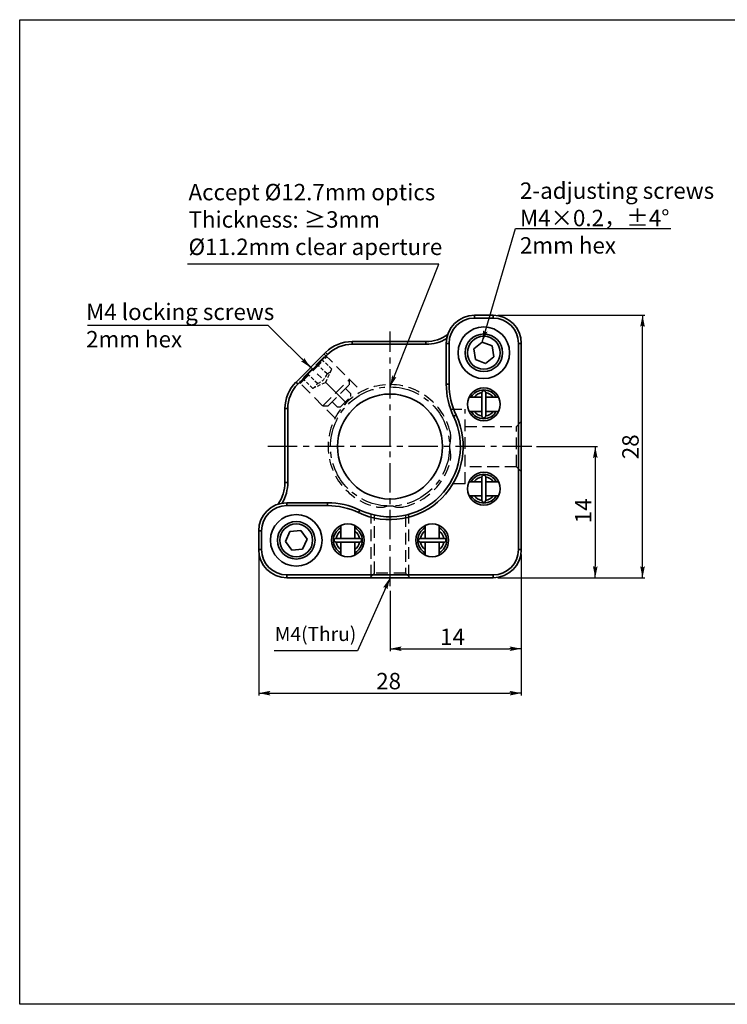
# Model space of a CAD drawing. Extents: x -1471 to 223, y -691 to 224.
# Drawn here: x -76 to 75, y 14 to 224 of the extents above; entities that cross this region are included whole.
import ezdxf

# ---------------------------------------------------------------- set-up
doc = ezdxf.new("R2010")
doc.units = 0
doc.header["$LTSCALE"] = 5
doc.linetypes.add('CENTER', pattern=[2, 1.25, -0.25, 0.25, -0.25])
doc.linetypes.add('HIDDENX2', pattern=[0.75, 0.5, -0.25])
doc.layers.get('0').update_dxf_attribs({"color": 255, "linetype": 'CONTINUOUS', "lineweight": 35})
doc.layers.get('DEFPOINTS').update_dxf_attribs({"linetype": 'CONTINUOUS'})
for name, color, linetype in [('2', 3, 'CONTINUOUS'), ('DIMENSION', 2, 'CONTINUOUS'), ('LINE_CENTER', 4, 'CENTER'), ('LINE_HIDDEN', 3, 'HIDDENX2'), ('TEMP', 50, 'CONTINUOUS'), ('TEXT1', 3, 'CONTINUOUS')]:
    doc.layers.add(name, color=color, linetype=linetype)
doc.styles.get("Standard").update_dxf_attribs({"font": 'arial.ttf', "height": 3.5})
doc.dimstyles.new('SS$0', dxfattribs={"dimtxt": 3, "dimasz": 2.5, "dimexe": 0.5, "dimexo": 1, "dimgap": 0.8, "dimtad": 1, "dimdec": 3, "dimdsep": 46, "dimtxsty": 'Standard', "dimblk": '箭头', "dimcen": 5, "dimclrd": 256, "dimclre": 256, "dimclrt": 256, "dimadec": 0, "dimazin": 0, "dimtm": 1e-09, "dimtfac": 0.72, "dimtdec": 3, "dimtmove": 0, "dimatfit": 0, "dimfxl": 0.5, "dimtolj": 1, "dimtzin": 0, "dimarcsym": 0})
doc.dimstyles.new('SS$7', dxfattribs={"dimtxt": 3, "dimasz": 2.5, "dimexe": 0.5, "dimexo": 1, "dimgap": 0.8, "dimtad": 1, "dimtih": 1, "dimtoh": 1, "dimdec": 3, "dimdsep": 46, "dimtxsty": 'Standard', "dimcen": 5, "dimclrd": 256, "dimclre": 256, "dimclrt": 256, "dimadec": 0, "dimazin": 0, "dimtol": 1, "dimtm": 1e-09, "dimtfac": 0.72, "dimtdec": 3, "dimtmove": 0, "dimatfit": 0, "dimldrblk": '箭头', "dimfxl": 1, "dimarcsym": 0})

# ---------------------------------------------------------------- blocks, each defined once
blk = doc.blocks.new('箭头')
at = {"layer": 'DIMENSION'}
h = blk.add_hatch(color=256, dxfattribs=at)
h.paths.add_polyline_path([(-1, 0.2), (-0.85, 0), (0, 0)])
h.paths.add_polyline_path([(0, 0), (-0.85, 0), (-1, -0.2)])
blk.add_line((0, 0), (-1, 0), dxfattribs=at)
blk = doc.blocks.new('*D38')
at = {"layer": 'DEFPOINTS', "color": 0}
for p in [(33.63, 132.87), (25.41, 104.87), (47.19, 104.87)]:
    blk.add_point(p, dxfattribs=at)
at = {"layer": 'DIMENSION', "lineweight": -2}
for p, q in [((34.63, 132.87), (47.69, 132.87)), ((47.19, 130.37), (47.19, 107.37)), ((26.41, 104.87), (47.69, 104.87))]:
    blk.add_line(p, q, dxfattribs=at)
at = {"layer": 'DIMENSION', "lineweight": -2, "xscale": 2.5, "yscale": 2.5, "zscale": 2.5}
for p, rotation in [((47.19, 132.87), 90), ((47.19, 104.87), 270)]:
    blk.add_blockref('箭头', p, dxfattribs=dict(at, rotation=rotation))
at = {"layer": 'DIMENSION', "insert": (44.63, 119.16), "char_height": 3.5, "attachment_point": 5, "rotation": 90}
blk.add_mtext('\\A1;14', dxfattribs=at)
blk = doc.blocks.new('*D39')
at = {"layer": 'DEFPOINTS', "color": 0}
for p in [(31.41, 110.87), (3.41, 103.09), (31.41, 89.74)]:
    blk.add_point(p, dxfattribs=at)
at = {"layer": 'DIMENSION', "lineweight": -2}
for p, q in [((31.41, 109.87), (31.41, 89.24)), ((3.41, 102.09), (3.41, 89.24)), ((5.91, 89.74), (28.91, 89.74))]:
    blk.add_line(p, q, dxfattribs=at)
at = {"layer": 'DIMENSION', "lineweight": -2, "xscale": 2.5, "yscale": 2.5, "zscale": 2.5, "rotation": 180}
blk.add_blockref('箭头', (3.41, 89.74), dxfattribs=at)
at = {"layer": 'DIMENSION', "lineweight": -2, "xscale": 2.5, "yscale": 2.5, "zscale": 2.5}
blk.add_blockref('箭头', (31.41, 89.74), dxfattribs=at)
at = {"layer": 'DIMENSION', "insert": (16.74, 92.29), "char_height": 3.5, "attachment_point": 5}
blk.add_mtext('\\A1;14', dxfattribs=at)
blk = doc.blocks.new('*D40')
at = {"layer": 'DEFPOINTS', "color": 0}
for p in [(-24.59, 110.87), (31.41, 110.87), (31.41, 80.26)]:
    blk.add_point(p, dxfattribs=at)
at = {"layer": 'DIMENSION', "lineweight": -2}
for p, q in [((-24.59, 109.87), (-24.59, 79.76)), ((31.41, 109.87), (31.41, 79.76)), ((-22.09, 80.26), (28.91, 80.26))]:
    blk.add_line(p, q, dxfattribs=at)
at = {"layer": 'DIMENSION', "lineweight": -2, "xscale": 2.5, "yscale": 2.5, "zscale": 2.5, "rotation": 180}
blk.add_blockref('箭头', (-24.59, 80.26), dxfattribs=at)
at = {"layer": 'DIMENSION', "lineweight": -2, "xscale": 2.5, "yscale": 2.5, "zscale": 2.5}
blk.add_blockref('箭头', (31.41, 80.26), dxfattribs=at)
at = {"layer": 'DIMENSION', "insert": (3.11, 82.84), "char_height": 3.5, "attachment_point": 5}
blk.add_mtext('\\A1;28', dxfattribs=at)
blk = doc.blocks.new('*D41')
at = {"layer": 'DEFPOINTS', "color": 0}
for p in [(25.41, 160.87), (57.27, 160.87), (25.41, 104.87)]:
    blk.add_point(p, dxfattribs=at)
at = {"layer": 'DIMENSION', "lineweight": -2}
for p, q in [((26.41, 160.87), (57.77, 160.87)), ((57.27, 107.37), (57.27, 158.37)), ((26.41, 104.87), (57.77, 104.87))]:
    blk.add_line(p, q, dxfattribs=at)
at = {"layer": 'DIMENSION', "lineweight": -2, "xscale": 2.5, "yscale": 2.5, "zscale": 2.5}
for p, rotation in [((57.27, 160.87), 90), ((57.27, 104.87), 270)]:
    blk.add_blockref('箭头', p, dxfattribs=dict(at, rotation=rotation))
at = {"layer": 'DIMENSION', "insert": (54.69, 132.81), "char_height": 3.5, "attachment_point": 5, "rotation": 90}
blk.add_mtext('\\A1;28', dxfattribs=at)

msp = doc.modelspace()

# ---------------------------------------------------------------- linework, layer by layer
for p, q in [((21.41, 160.27), (21.41, 160.87)), ((21.41, 160.87), (25.41, 160.87)), ((25.41, 160.27), (21.41, 160.27)), ((25.41, 160.27), (25.41, 160.87)), ((-4.67, 154.67), (-4.67, 155.27)), ((-4.67, 155.27), (11.07, 155.27)), ((11.07, 154.67), (-4.67, 154.67)), ((11.07, 154.67), (11.07, 155.27)), ((16.01, 154.87), (15.41, 154.87)), ((15.41, 146.17), (15.41, 154.87)), ((16.01, 154.87), (16.01, 146.17)), ((23.06, 155.15), (21.26, 153.7)), ((21.26, 153.7), (21.61, 151.42)), ((25.21, 154.31), (23.06, 155.15)), ((25.57, 152.03), (25.21, 154.31)), ((30.81, 154.87), (31.41, 154.87)), ((30.81, 110.87), (30.81, 154.87)), ((31.41, 154.87), (31.41, 110.87)), ((-16.64, 146.61), (-10.33, 152.92)), ((-9.91, 152.5), (-16.22, 146.19)), ((-9.91, 152.5), (-10.33, 152.92)), ((21.61, 151.42), (23.77, 150.59)), ((23.77, 150.59), (25.57, 152.03)), ((-16.22, 146.19), (-16.64, 146.61)), ((16.01, 146.17), (15.41, 146.17)), ((22.98, 143.37), (20.25, 143.37)), ((23.01, 144.39), (23.01, 139.38)), ((25.08, 143.37), (23.78, 143.37)), ((23.81, 144.39), (23.81, 139.34)), ((26.58, 143.37), (25.09, 143.37)), ((-18.39, 140.95), (-18.99, 140.95)), ((-18.99, 125.21), (-18.99, 140.95)), ((-18.39, 140.95), (-18.39, 125.21)), ((16.96, 139.31), (17.5, 139.56)), ((20.25, 140.37), (22.98, 140.37)), ((23.01, 139.38), (23.01, 139.34)), ((23.78, 140.37), (25.44, 140.37)), ((25.46, 140.37), (26.58, 140.37)), ((23.01, 126.39), (23.01, 121.38)), ((23.81, 126.39), (23.81, 121.34)), ((-18.39, 125.21), (-18.99, 125.21)), ((22.98, 125.37), (20.25, 125.37)), ((25.08, 125.37), (23.78, 125.37)), ((26.58, 125.37), (25.09, 125.37)), ((20.25, 122.37), (22.98, 122.37)), ((23.78, 122.37), (25.44, 122.37)), ((25.46, 122.37), (26.58, 122.37)), ((-18.59, 120.87), (-18.59, 120.27)), ((-18.59, 120.87), (-9.89, 120.87)), ((-9.89, 120.27), (-18.59, 120.27)), ((-9.89, 120.87), (-9.89, 120.27)), ((23.01, 121.38), (23.01, 121.34)), ((-3.02, 119.32), (-3.28, 118.78)), ((-7.09, 116.03), (-7.09, 113.3)), ((-4.09, 113.3), (-4.09, 116.03)), ((10.91, 116.03), (10.91, 113.3)), ((13.91, 113.3), (13.91, 116.03)), ((-24.59, 114.87), (-23.99, 114.87)), ((-24.59, 110.87), (-24.59, 114.87)), ((-23.99, 114.87), (-23.99, 110.87)), ((-17.93, 114.75), (-18.89, 112.64)), ((-15.63, 114.97), (-17.93, 114.75)), ((-14.29, 113.09), (-15.63, 114.97)), ((-18.89, 112.64), (-17.54, 110.77)), ((-15.24, 110.99), (-14.29, 113.09)), ((-8.08, 113.27), (-8.11, 113.27)), ((-3.06, 112.47), (-8.11, 112.47)), ((-3.06, 113.27), (-8.07, 113.27)), ((-7.09, 112.5), (-7.09, 110.84)), ((-4.09, 111.2), (-4.09, 112.5)), ((9.92, 113.27), (9.89, 113.27)), ((14.94, 112.47), (9.89, 112.47)), ((14.94, 113.27), (9.93, 113.27)), ((10.91, 112.5), (10.91, 110.84)), ((13.91, 111.2), (13.91, 112.5)), ((-24.59, 110.87), (-23.99, 110.87)), ((-17.54, 110.77), (-15.24, 110.99)), ((-7.09, 110.82), (-7.09, 109.71)), ((-4.09, 109.71), (-4.09, 111.19)), ((10.91, 110.82), (10.91, 109.71)), ((13.91, 109.71), (13.91, 111.19)), ((30.81, 110.87), (31.41, 110.87)), ((-18.59, 105.47), (25.41, 105.47)), ((-18.59, 104.87), (-18.59, 105.47)), ((25.41, 105.47), (25.41, 104.87)), ((25.41, 104.87), (-18.59, 104.87))]:
    msp.add_line(p, q)
for centre, radius in [((23.41, 152.87), 5.5), ((23.41, 152.87), 4), ((23.41, 152.87), 3.5), ((23.41, 141.87), 3.5), ((3.41, 132.87), 11.2), ((23.41, 123.87), 3.5), ((-16.59, 112.87), 5.5), ((-16.59, 112.87), 4), ((-16.59, 112.87), 3.5), ((-5.59, 112.87), 3.5), ((12.41, 112.87), 3.5)]:
    msp.add_circle(centre, radius)
for centre, radius, start, end in [((21.41, 154.87), 6, 90, 180), ((21.41, 154.87), 5.4, 90, 180), ((25.41, 154.87), 6, 0, 90), ((25.41, 154.87), 5.4, 0, 90), ((11.07, 163.27), 8, 270, 305.5361), ((11.07, 163.27), 8.6, 270, 301.0324), ((-4.67, 147.27), 8, 90, 135), ((-4.67, 147.27), 7.4, 90, 135), ((-10.99, 140.95), 8, 135, 180), ((-10.99, 140.95), 7.4, 135, 180), ((31.41, 146.17), 16, 180, 205.4146), ((31.41, 146.17), 15.4, 180, 205.4146), ((23.41, 141.87), 3.07, 29.2297, 150.7703), ((23.41, 141.87), 2.52, 99.1221, 143.3653), ((23.41, 144.39), 0.4, 0.9058, 179.0942), ((23.41, 141.87), 2.52, 36.4786, 80.8779), ((3.41, 132.87), 15.6, 244.5854, 25.4146), ((3.41, 132.87), 15, 244.5854, 25.4146), ((23.41, 141.87), 3.07, 209.2298, 330.7702), ((23.39, 141.84), 2.49, 216.324, 261.2934), ((23.41, 139.34), 0.4, 179.9759, 358.3206), ((23.41, 141.87), 2.52, 279.1221, 323.5214), ((23.41, 123.87), 3.07, 29.2297, 150.7703), ((23.41, 123.87), 2.52, 99.1221, 143.3653), ((23.41, 126.39), 0.4, 0.9058, 179.0942), ((23.41, 123.87), 2.52, 36.4786, 80.8779), ((-26.99, 125.21), 8, 324.4639, 0), ((-26.99, 125.21), 8.6, 328.9676, 0), ((23.41, 123.87), 3.07, 209.2298, 330.7702), ((23.39, 123.84), 2.49, 216.324, 261.2934), ((23.41, 123.87), 2.52, 279.1221, 323.5214), ((-18.59, 114.87), 6, 90, 180), ((-18.59, 114.87), 5.4, 90, 180), ((-9.89, 104.87), 16, 64.5854, 90), ((-9.89, 104.87), 15.4, 64.5854, 90), ((23.41, 121.34), 0.4, 179.9759, 358.3206), ((-5.59, 112.87), 3.07, 119.2298, 240.7702), ((-5.59, 112.87), 3.07, 299.2297, 60.7703), ((12.41, 112.87), 3.07, 119.2298, 240.7702), ((12.41, 112.87), 3.07, 299.2297, 60.7703), ((-5.61, 112.89), 2.49, 126.324, 171.2934), ((-5.59, 112.87), 2.52, 9.1221, 53.3653), ((12.39, 112.89), 2.49, 126.324, 171.2934), ((12.41, 112.87), 2.52, 9.1221, 53.3653), ((-8.11, 112.87), 0.4, 89.9759, 268.3206), ((-5.59, 112.87), 2.52, 189.1221, 233.5214), ((-5.59, 112.87), 2.52, 306.4786, 350.8779), ((-3.07, 112.87), 0.4, 270.9058, 89.0942), ((9.89, 112.87), 0.4, 89.9759, 268.3206), ((12.41, 112.87), 2.52, 189.1221, 233.5214), ((12.41, 112.87), 2.52, 306.4786, 350.8779), ((14.93, 112.87), 0.4, 270.9058, 89.0942), ((-18.59, 110.87), 6, 180, 270), ((-18.59, 110.87), 5.4, 180, 270), ((25.41, 110.87), 5.4, 270, 0), ((25.41, 110.87), 6, 270, 0)]:
    msp.add_arc(centre, radius, start, end)
at = {"layer": 'LINE_CENTER'}
for p, q in [((3.41, 103.09), (3.41, 157.42)), ((-5.92, 142.2), (-15.31, 151.59)), ((33.63, 132.87), (-22.94, 132.87))]:
    msp.add_line(p, q, dxfattribs=at)
msp.add_circle((3.41, 132.87), 12.7, dxfattribs=at)
at = {"layer": 'LINE_HIDDEN'}
for p, q in [((-10.63, 152), (-15.72, 146.91)), ((-15.72, 146.34), (-10.06, 152)), ((-10.66, 152.6), (-2.65, 144.59)), ((-10.63, 152), (-10.06, 152)), ((-10.91, 141.53), (-5.25, 147.19)), ((-5.25, 146.06), (-5.25, 147.19)), ((-8.31, 138.93), (-16.32, 146.94)), ((-15.72, 146.34), (-15.72, 146.91)), ((-9.78, 141.53), (-5.25, 146.06)), ((-4.97, 144.08), (-6.1, 145.21)), ((-7.23, 141.25), (-4.97, 143.51)), ((-4.97, 143.51), (-4.97, 144.08)), ((-10.91, 141.53), (-10.91, 141.53)), ((-10.91, 141.53), (-9.78, 141.53)), ((-7.8, 141.25), (-8.93, 142.38)), ((-7.23, 141.25), (-7.8, 141.25)), ((16.24, 140.87), (19.41, 140.87)), ((19.41, 124.88), (19.41, 140.87)), ((19.41, 137.17), (30.41, 137.17)), ((31.41, 138.17), (30.41, 137.17)), ((30.41, 128.57), (30.41, 137.17)), ((30.41, 128.57), (19.41, 128.57)), ((31.41, 127.57), (30.41, 128.57)), ((19.41, 124.88), (16.11, 124.88)), ((-0.59, 105.17), (-0.59, 118.41)), ((0.11, 105.87), (0.11, 118.24)), ((6.71, 118.24), (6.71, 105.87)), ((7.41, 105.17), (7.41, 118.41)), ((-0.89, 104.87), (0.11, 105.87)), ((6.71, 105.87), (0.11, 105.87)), ((6.71, 105.87), (7.71, 104.87))]:
    msp.add_line(p, q, dxfattribs=at)
at = {"layer": 'LINE_HIDDEN', "ltscale": 0.3}
for p, q in [((-9.01, 149.37), (-11.13, 151.49)), ((-10.03, 148.35), (-12.15, 150.47)), ((-10.29, 146.57), (-9.01, 149.37)), ((-13.09, 145.29), (-15.21, 147.42)), ((-12.07, 146.31), (-14.19, 148.43)), ((-13.09, 145.29), (-10.29, 146.57))]:
    msp.add_line(p, q, dxfattribs=at)
for centre, radius, start, end in [((-10.76, 150.09), 1.89, 292.5974, 337.4026), ((-13.08, 149.37), 3.22, 288.4176, 341.5824), ((-13.81, 147.04), 1.89, 292.5974, 337.4026)]:
    msp.add_arc(centre, radius, start, end, dxfattribs=at)
at = {"layer": 'LINE_HIDDEN'}
for centre, radius, start, end in [((3.41, 132.87), 13.2, 12.8955, 257.1045), ((12.38, 134.92), 4, 345.1286, 12.8955), ((20.11, 132.87), 4, 165.1286, 194.8714), ((12.38, 130.81), 4, 347.1045, 14.8714), ((3.41, 132.87), 13.2, 282.8955, 347.1045), ((1.36, 123.9), 4, 257.1045, 284.8714), ((3.41, 116.17), 4, 75.1286, 104.8714), ((5.47, 123.9), 4, 255.1286, 282.8955)]:
    msp.add_arc(centre, radius, start, end, dxfattribs=at)
at = {"layer": 'TEMP', "color": 7}
msp.add_lwpolyline([(221.43, 13.9), (-75.57, 13.9), (-75.57, 223.9), (221.43, 223.9)], close=True, dxfattribs=at)

# ---------------------------------------------------------------- texts
at = {"layer": 'TEXT1', "attachment_point": 1}
for s, insert, char_height, width in [('Accept %%C12.7mm optics  \\PThickness: ≥3mm\\P%%C11.2mm clear aperture', (-39.57, 188.88), 3.5, 116.2209), ('2-adjusting screws\\PM4×0.2{\\fSimSun|b0|i0|c134|p2;，}±4%%D\\P2mm hex ', (31.12, 189.19), 3.5, 84.4322), ('\\P{\\H0.875x;M4 locking screws\\P2mm hex }', (-61.41, 170.01), 4, 84.4322), ('   {\\H0.75x;M4(Thru)}', (-24.82, 94.39), 4, 35.6655)]:
    msp.add_mtext(s, dxfattribs=dict(at, insert=insert, char_height=char_height, width=width))

# ---------------------------------------------------------------- dimensions: what is measured, and where the dimension line sits
at = {"layer": 'DIMENSION'}
for base, p1, p2, picture, middle in [((57.27, 160.87), (25.41, 104.87), (25.41, 160.87), '*D41', (57.27, 132.81)), ((47.19, 104.87), (33.63, 132.87), (25.41, 104.87), '*D38', (47.19, 119.16))]:
    dim = msp.add_linear_dim(base=base, p1=p1, p2=p2, angle=90, dimstyle='SS$0', override={"dimtxt": 3.5, "dimdec": 1, "dimlfac": 0.5, "dimtdec": 1}, dxfattribs=at)
    dim.commit()
    dim.dimension.update_dxf_attribs({"geometry": picture, "text_midpoint": middle, "dimtype": 160})
for base, p1, picture, middle in [((31.41, 80.26), (-24.59, 110.87), '*D40', (3.11, 80.26)), ((31.41, 89.74), (3.41, 103.09), '*D39', (16.74, 89.74))]:
    dim = msp.add_linear_dim(base=base, p1=p1, p2=(31.41, 110.87), dimstyle='SS$0', override={"dimtxt": 3.5, "dimdec": 1, "dimlfac": 0.5, "dimtdec": 1}, dxfattribs=at)
    dim.commit()
    dim.dimension.update_dxf_attribs({"geometry": picture, "text_midpoint": middle, "dimtype": 160})

# ---------------------------------------------------------------- leaders
at = {"layer": '2'}
msp.add_leader([(23.06, 155.15), (30.17, 179.34), (63.32, 179.34)], dimstyle='SS$7', override={"dimtxt": 4, "dimgap": 0.8, "dimtad": 0, "dimdec": 1, "dimtdec": 1, "dimfxl": 0.5}, dxfattribs=at)
at = {"layer": 'TEXT1'}
for points in [[(3.41, 145.57), (13.79, 171.74), (-39.78, 171.74)], [(-13.49, 149.68), (-22.61, 158.69), (-61.08, 158.69)], [(3.41, 104.87), (-3.56, 89.31), (-21.27, 89.31)]]:
    msp.add_leader(points, dimstyle='SS$7', override={"dimtxt": 4, "dimgap": 0.8, "dimtad": 0, "dimdec": 1, "dimtdec": 1, "dimfxl": 0.5}, dxfattribs=at)

doc.saveas('drawing.dxf')
